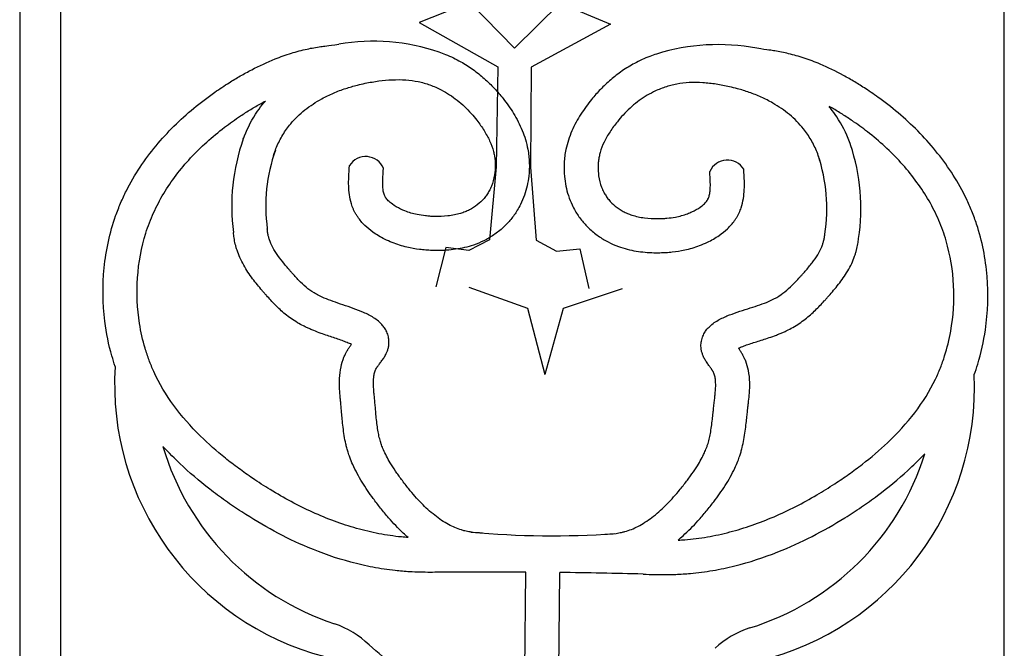
# Model space of a CAD drawing. Units: millimetres. Extents: x 274 to 203626, y -316215 to 42103.
# Drawn here: x 23551 to 24236, y -297363 to -296926 of the extents above; entities that cross this region are included whole.
import ezdxf

# ---------------------------------------------------------------- set-up
doc = ezdxf.new("R2010")
doc.units = ezdxf.units.MM
doc.layers.add('CHU', color=4, linetype='Continuous')

msp = doc.modelspace()

# ---------------------------------------------------------------- linework, layer by layer
msp.add_line((24236.25, -298973.38), (24236.25, -294451.62))
at = {"layer": 'CHU'}
for p, q in [((23551.41, -294451.62), (23551.41, -298973.38)), ((23579.75, -294451.62), (23579.75, -298973.38)), ((23899.25, -297742.47), (23903.4, -297310.34)), ((23922.92, -297742.69), (23927.07, -297310.56))]:
    msp.add_line(p, q, dxfattribs=at)
for points in [[(23895.65, -296946.07), (23864.52, -296914.36), (23829.32, -296928.23), (23884, -296959.06), (23882.91, -297028.59), (23878.1, -297079.29), (23863.82, -297086.73), (23847.72, -297084.68), (23840.83, -297112.08)], [(23895.65, -296946.07), (23927.38, -296914.96), (23962.31, -296929.51), (23907.05, -296959.28), (23906.81, -297028.82), (23910.64, -297079.61), (23924.78, -297087.32), (23940.91, -297085.58), (23947.28, -297113.11)], [(23863.91, -297112.31), (23904.52, -297126.9), (23916.56, -297172.96)], [(23970.36, -297113.33), (23929.47, -297127.14), (23916.56, -297172.96)]]:
    msp.add_lwpolyline(points, dxfattribs=at)
for centre, radius, start, end in [((23797.57, -297084.33), 142.94, 71.42656, 99.70895), ((24037.23, -297086.63), 142.94, 79.19007, 107.47246), ((23839.25, -297055.99), 140.36, 160.51597, 187.48266), ((23996.1, -297057.5), 140.36, 351.41636, 18.38305), ((23839.25, -297055.99), 116.69, 160.51597, 187.70702), ((23996.1, -297057.5), 116.69, 351.192, 18.38305), ((23792.14, -297034.9), 13.39, 23.30794, 147.53212), ((24043.6, -297037.32), 13.39, 31.3669, 155.59108), ((23812.89, -297179.8), 195.47, 176.33249, 255.3924), ((24020.07, -297181.79), 195.47, 283.50661, 2.56653), ((23828.45, -297170.68), 184.95, 196.45766, 251.72004), ((24004.69, -297172.38), 184.95, 287.17897, 342.44136), ((23921.77, -296661.45), 623.59, 264.8024, 273.95586), ((23876.4, -301480.94), 4170.69, 89.62915, 90.4548), ((23876.4, -301480.94), 4170.69, 88.50685, 89.30389), ((23750.69, -297405.65), 62.55, 45.63892, 71.59471), ((24077.92, -297408.79), 62.55, 107.30431, 133.2601)]:
    msp.add_arc(centre, radius, start, end, dxfattribs=at)
for points, knots in [([(23617.82, -297167.3), (23617.01, -297164.92), (23616.25, -297162.51), (23613.3, -297152.21), (23611.67, -297144.14), (23609.11, -297123.7), (23608.95, -297111.22), (23611.43, -297086.57), (23614.07, -297074.4), (23619.22, -297059.77), (23620.38, -297056.79), (23622.88, -297050.94), (23624.22, -297048.06), (23628.49, -297039.58), (23631.68, -297034.13), (23642, -297018.59), (23649.97, -297009.08), (23667.5, -296991.7), (23677.07, -296983.82), (23690.42, -296974.47), (23693.75, -296972.26), (23699.67, -296968.55), (23702.24, -296967), (23707.45, -296964), (23710.09, -296962.55), (23718.11, -296958.39), (23723.58, -296955.85), (23732.86, -296952.16), (23736.59, -296950.84), (23743.98, -296948.56), (23747.63, -296947.58), (23752.91, -296946.42), (23754.49, -296946.11), (23757.67, -296945.54), (23759.25, -296945.28), (23763.11, -296944.73), (23765.38, -296944.47), (23773.46, -296943.43)], [137.493448, 137.493448, 137.493448, 137.493448, 140.398404, 140.398404, 149.813187, 149.813187, 163.948834, 163.948834, 178.084481, 178.084481, 181.751357, 181.751357, 185.418233, 185.418233, 192.751986, 192.751986, 207.156822, 207.156822, 221.561658, 221.561658, 226.25381, 226.25381, 229.785745, 229.785745, 233.31768, 233.31768, 240.38155, 240.38155, 245.007383, 245.007383, 249.413941, 249.413941, 251.285421, 251.285421, 253.156902, 253.156902, 255.841507, 255.841507, 255.841507, 255.841507]), ([(23842.94, -296948.78), (23844.54, -296949.31), (23846.12, -296949.89), (23851.3, -296951.97), (23854.82, -296953.67), (23861.16, -296957.24), (23864.01, -296959.06), (23869.47, -296962.98), (23872.09, -296965.08), (23877.02, -296969.46), (23879.34, -296971.73), (23883.68, -296976.37), (23885.7, -296978.74), (23888.92, -296982.83), (23890.17, -296984.51), (23892.61, -296987.98), (23893.79, -296989.77), (23897.17, -296995.29), (23899.21, -296999.19), (23902.62, -297007.47), (23903.97, -297011.84), (23905.12, -297017.96), (23905.34, -297019.5), (23905.68, -297022.6), (23905.79, -297024.15), (23905.96, -297028.83), (23905.83, -297031.97), (23904.96, -297039.58), (23903.96, -297044.04), (23901.68, -297050.54), (23900.78, -297052.68), (23899.06, -297056.16), (23898.31, -297057.52), (23896.83, -297059.97), (23896.12, -297061.05), (23894.62, -297063.14), (23893.84, -297064.16), (23891.4, -297067.12), (23889.65, -297068.97), (23885.68, -297072.63), (23883.45, -297074.4), (23878.91, -297077.49), (23876.61, -297078.83), (23871.88, -297081.17), (23869.46, -297082.16), (23862.91, -297084.4), (23858.74, -297085.35), (23850.42, -297086.57), (23846.27, -297086.83), (23840.83, -297086.85), (23839.47, -297086.82), (23836.68, -297086.71), (23835.25, -297086.63), (23832.37, -297086.4), (23830.92, -297086.25), (23826.58, -297085.71), (23823.68, -297085.19), (23817.34, -297083.7), (23813.91, -297082.63), (23808.73, -297080.56), (23806.95, -297079.75), (23803.8, -297078.16), (23802.43, -297077.41), (23799.71, -297075.78), (23798.35, -297074.9), (23795.1, -297072.56), (23793.22, -297071.03), (23789.67, -297067.57), (23787.99, -297065.64), (23786.09, -297062.85), (23785.69, -297062.23), (23784.97, -297061.01), (23784.65, -297060.42), (23784.04, -297059.23), (23783.76, -297058.64), (23782.98, -297056.84), (23782.53, -297055.64), (23781.48, -297052.27), (23781.03, -297050.11), (23780.43, -297045.91), (23780.29, -297043.85), (23780.17, -297039.84), (23780.21, -297037.89), (23780.41, -297033.1), (23780.63, -297030.33), (23780.84, -297027.71)], [456.055645, 456.055645, 456.055645, 456.055645, 459.716406, 459.716406, 468.223274, 468.223274, 475.658466, 475.658466, 483.093659, 483.093659, 490.35143, 490.35143, 497.326862, 497.326862, 502.056339, 502.056339, 506.785816, 506.785816, 516.24477, 516.24477, 525.703724, 525.703724, 528.844956, 528.844956, 531.986187, 531.986187, 538.268651, 538.268651, 547.327156, 547.327156, 551.895397, 551.895397, 554.932538, 554.932538, 557.441856, 557.441856, 559.951174, 559.951174, 564.96981, 564.96981, 570.632901, 570.632901, 575.918542, 575.918542, 581.204182, 581.204182, 590.123199, 590.123199, 599.042217, 599.042217, 602.036921, 602.036921, 605.223868, 605.223868, 608.410816, 608.410816, 614.784712, 614.784712, 622.356079, 622.356079, 626.376595, 626.376595, 629.528787, 629.528787, 632.680978, 632.680978, 637.206195, 637.206195, 641.731413, 641.731413, 642.978608, 642.978608, 644.103693, 644.103693, 645.228778, 645.228778, 647.478948, 647.478948, 651.552068, 651.552068, 655.625188, 655.625188, 659.698307, 659.698307, 665.880254, 665.880254, 665.880254, 665.880254]), ([(23994.47, -296950.23), (23992.86, -296950.74), (23991.27, -296951.29), (23986.04, -296953.27), (23982.5, -296954.9), (23976.09, -296958.34), (23973.2, -296960.11), (23967.66, -296963.93), (23965.01, -296965.97), (23960, -296970.25), (23957.63, -296972.48), (23953.21, -296977.04), (23951.14, -296979.37), (23947.84, -296983.4), (23946.56, -296985.05), (23944.05, -296988.48), (23942.84, -296990.24), (23939.35, -296995.7), (23937.23, -296999.56), (23933.67, -297007.76), (23932.23, -297012.11), (23930.97, -297018.21), (23930.71, -297019.75), (23930.32, -297022.84), (23930.18, -297024.39), (23929.92, -297029.06), (23929.99, -297032.2), (23930.71, -297039.82), (23931.62, -297044.3), (23933.78, -297050.85), (23934.64, -297053.01), (23936.29, -297056.52), (23937.02, -297057.9), (23938.45, -297060.37), (23939.14, -297061.46), (23940.6, -297063.59), (23941.36, -297064.62), (23943.74, -297067.62), (23945.46, -297069.51), (23949.35, -297073.24), (23951.55, -297075.06), (23956.03, -297078.23), (23958.3, -297079.61), (23962.99, -297082.05), (23965.38, -297083.08), (23971.89, -297085.45), (23976.05, -297086.48), (23984.34, -297087.86), (23988.48, -297088.2), (23993.92, -297088.32), (23995.28, -297088.32), (23998.07, -297088.27), (23999.51, -297088.21), (24002.39, -297088.04), (24003.84, -297087.92), (24008.19, -297087.45), (24011.1, -297087), (24017.47, -297085.62), (24020.92, -297084.62), (24026.14, -297082.65), (24027.94, -297081.88), (24031.11, -297080.35), (24032.49, -297079.62), (24035.25, -297078.04), (24036.62, -297077.19), (24039.92, -297074.91), (24041.82, -297073.42), (24045.44, -297070.03), (24047.16, -297068.13), (24049.12, -297065.38), (24049.53, -297064.77), (24050.27, -297063.56), (24050.61, -297062.98), (24051.23, -297061.8), (24051.52, -297061.21), (24052.34, -297059.43), (24052.81, -297058.24), (24053.92, -297054.89), (24054.42, -297052.74), (24055.09, -297048.54), (24055.28, -297046.49), (24055.47, -297042.48), (24055.48, -297040.53), (24055.37, -297035.74), (24055.2, -297032.97), (24055.04, -297030.35)], [456.055645, 456.055645, 456.055645, 456.055645, 459.716406, 459.716406, 468.223274, 468.223274, 475.658466, 475.658466, 483.093659, 483.093659, 490.35143, 490.35143, 497.326862, 497.326862, 502.056339, 502.056339, 506.785816, 506.785816, 516.24477, 516.24477, 525.703724, 525.703724, 528.844956, 528.844956, 531.986187, 531.986187, 538.268651, 538.268651, 547.327156, 547.327156, 551.895397, 551.895397, 554.932538, 554.932538, 557.441856, 557.441856, 559.951174, 559.951174, 564.96981, 564.96981, 570.632901, 570.632901, 575.918542, 575.918542, 581.204182, 581.204182, 590.123199, 590.123199, 599.042217, 599.042217, 602.036921, 602.036921, 605.223868, 605.223868, 608.410816, 608.410816, 614.784712, 614.784712, 622.356079, 622.356079, 626.376595, 626.376595, 629.528787, 629.528787, 632.680978, 632.680978, 637.206195, 637.206195, 641.731413, 641.731413, 642.978608, 642.978608, 644.103693, 644.103693, 645.228778, 645.228778, 647.478948, 647.478948, 651.552068, 651.552068, 655.625188, 655.625188, 659.698307, 659.698307, 665.880254, 665.880254, 665.880254, 665.880254]), ([(24215.34, -297173.04), (24216.2, -297170.67), (24217, -297168.28), (24220.15, -297158.04), (24221.94, -297150), (24224.9, -297129.62), (24225.29, -297117.14), (24223.28, -297092.45), (24220.88, -297080.23), (24216.01, -297065.5), (24214.91, -297062.5), (24212.53, -297056.6), (24211.24, -297053.7), (24207.13, -297045.14), (24204.05, -297039.63), (24194.02, -297023.89), (24186.24, -297014.23), (24169.05, -296996.52), (24159.64, -296988.46), (24146.47, -296978.85), (24143.18, -296976.58), (24137.33, -296972.75), (24134.79, -296971.15), (24129.64, -296968.06), (24127.02, -296966.56), (24119.09, -296962.24), (24113.67, -296959.6), (24104.46, -296955.73), (24100.76, -296954.34), (24093.41, -296951.91), (24089.78, -296950.87), (24084.53, -296949.61), (24082.95, -296949.26), (24079.79, -296948.63), (24078.2, -296948.35), (24074.36, -296947.73), (24072.09, -296947.42), (24064.03, -296946.23)], [137.493448, 137.493448, 137.493448, 137.493448, 140.398404, 140.398404, 149.813187, 149.813187, 163.948834, 163.948834, 178.084481, 178.084481, 181.751357, 181.751357, 185.418233, 185.418233, 192.751986, 192.751986, 207.156822, 207.156822, 221.561658, 221.561658, 226.25381, 226.25381, 229.785745, 229.785745, 233.31768, 233.31768, 240.38155, 240.38155, 245.007383, 245.007383, 249.413941, 249.413941, 251.285421, 251.285421, 253.156902, 253.156902, 255.841507, 255.841507, 255.841507, 255.841507]), ([(23728.01, -297020.75), (23728.15, -297020.26), (23728.3, -297019.78), (23728.95, -297017.82), (23729.49, -297016.35), (23731.32, -297011.99), (23732.77, -297009.14), (23736.07, -297003.73), (23737.91, -297001.16), (23742.83, -296995.26), (23746.15, -296992.04), (23753.44, -296986.21), (23757.41, -296983.6), (23764.2, -296979.87), (23766.91, -296978.55), (23772.43, -296976.18), (23775.26, -296975.12), (23780.81, -296973.29), (23783.53, -296972.51), (23788.1, -296971.37), (23789.92, -296970.95), (23793.32, -296970.25), (23794.9, -296969.95), (23798.04, -296969.41), (23799.61, -296969.17), (23804.3, -296968.55), (23807.41, -296968.26), (23813.7, -296967.99), (23816.87, -296968.01), (23822.92, -296968.44), (23825.8, -296968.82), (23829.98, -296969.68), (23831.34, -296970.01), (23834.06, -296970.77), (23835.41, -296971.21), (23839.44, -296972.66), (23842.08, -296973.82), (23846.59, -296976.17), (23848.5, -296977.28), (23852.18, -296979.68), (23853.98, -296980.98), (23859.19, -296985.11), (23862.45, -296988.22), (23866.84, -296993.12), (23868.14, -296994.69), (23870.29, -296997.46), (23871.16, -296998.63), (23872.82, -297001), (23873.61, -297002.19), (23875.86, -297005.78), (23877.18, -297008.21), (23879.39, -297013.07), (23880.28, -297015.51), (23881.18, -297018.94), (23881.4, -297019.92), (23881.78, -297021.99), (23881.93, -297023.09), (23882.14, -297025.31), (23882.2, -297026.43), (23882.23, -297029.81), (23882.05, -297032.08), (23881.24, -297037), (23880.51, -297039.62), (23879.05, -297043.21), (23878.53, -297044.32), (23877.44, -297046.31), (23876.89, -297047.2), (23875.7, -297048.92), (23875.05, -297049.76), (23872.97, -297052.19), (23871.39, -297053.69), (23867.98, -297056.37), (23866.14, -297057.55), (23863.25, -297059.04), (23862.24, -297059.5), (23860.15, -297060.33), (23859.07, -297060.71), (23855.24, -297061.86), (23852.32, -297062.44), (23846.23, -297063.12), (23843.05, -297063.23), (23838.79, -297063.11), (23837.74, -297063.06), (23835.69, -297062.92), (23834.67, -297062.83), (23831.65, -297062.51), (23829.69, -297062.2), (23824.85, -297061.21), (23822.05, -297060.39), (23818.33, -297058.9), (23817.3, -297058.44), (23814.28, -297056.96), (23812.29, -297055.78), (23809.53, -297053.76), (23808.58, -297052.95), (23807.01, -297051.39), (23806.4, -297050.63), (23805.83, -297049.77), (23805.72, -297049.59), (23805.52, -297049.23), (23805.42, -297049.04), (23805.14, -297048.46), (23804.97, -297048.03), (23804.57, -297046.8), (23804.36, -297045.93), (23804.06, -297043.91), (23803.95, -297042.77), (23803.86, -297040.26), (23803.87, -297038.89), (23804.01, -297035.04), (23804.22, -297032.4), (23804.44, -297029.6)], [331.504808, 331.504808, 331.504808, 331.504808, 333.045823, 333.045823, 337.783787, 337.783787, 347.259714, 347.259714, 356.560037, 356.560037, 370.130904, 370.130904, 383.701771, 383.701771, 392.234851, 392.234851, 400.767932, 400.767932, 408.646513, 408.646513, 413.777962, 413.777962, 418.112301, 418.112301, 422.44664, 422.44664, 431.115317, 431.115317, 440.212133, 440.212133, 448.873836, 448.873836, 453.166267, 453.166267, 457.458697, 457.458697, 466.043557, 466.043557, 472.559669, 472.559669, 479.07578, 479.07578, 492.108003, 492.108003, 497.909698, 497.909698, 502.016991, 502.016991, 506.124284, 506.124284, 514.33887, 514.33887, 522.553457, 522.553457, 525.850422, 525.850422, 529.469539, 529.469539, 533.088655, 533.088655, 540.326889, 540.326889, 549.166413, 549.166413, 553.348593, 553.348593, 557.008378, 557.008378, 560.668163, 560.668163, 567.987732, 567.987732, 575.307301, 575.307301, 579.059934, 579.059934, 582.812566, 582.812566, 592.035795, 592.035795, 601.259024, 601.259024, 604.2362, 604.2362, 607.213377, 607.213377, 613.16773, 613.16773, 622.309318, 622.309318, 625.872166, 625.872166, 632.99786, 632.99786, 637.521221, 637.521221, 642.044583, 642.044583, 643.334635, 643.334635, 644.624688, 644.624688, 647.204793, 647.204793, 651.229612, 651.229612, 655.25443, 655.25443, 659.279249, 659.279249, 665.880254, 665.880254, 665.880254, 665.880254]), ([(24107.99, -297024.4), (24107.86, -297023.91), (24107.72, -297023.43), (24107.11, -297021.46), (24106.59, -297019.98), (24104.85, -297015.58), (24103.45, -297012.7), (24100.26, -297007.22), (24098.47, -297004.62), (24093.67, -296998.63), (24090.41, -296995.35), (24083.23, -296989.38), (24079.32, -296986.69), (24072.59, -296982.83), (24069.91, -296981.46), (24064.44, -296978.99), (24061.63, -296977.87), (24056.12, -296975.94), (24053.41, -296975.1), (24048.87, -296973.87), (24047.05, -296973.42), (24043.66, -296972.65), (24042.09, -296972.33), (24038.96, -296971.73), (24037.4, -296971.46), (24032.72, -296970.74), (24029.61, -296970.4), (24023.33, -296970), (24020.16, -296969.97), (24014.11, -296970.28), (24011.22, -296970.6), (24007.02, -296971.38), (24005.66, -296971.68), (24002.92, -296972.4), (24001.56, -296972.8), (23997.51, -296974.18), (23994.84, -296975.29), (23990.29, -296977.55), (23988.36, -296978.62), (23984.63, -296980.96), (23982.81, -296982.21), (23977.52, -296986.25), (23974.2, -296989.29), (23969.72, -296994.11), (23968.39, -296995.65), (23966.19, -296998.38), (23965.29, -296999.54), (23963.59, -297001.87), (23962.77, -297003.05), (23960.46, -297006.6), (23959.09, -297009), (23956.79, -297013.82), (23955.85, -297016.24), (23954.88, -297019.65), (23954.64, -297020.63), (23954.23, -297022.69), (23954.05, -297023.78), (23953.8, -297026), (23953.72, -297027.12), (23953.63, -297030.5), (23953.76, -297032.77), (23954.48, -297037.7), (23955.16, -297040.34), (23956.54, -297043.96), (23957.05, -297045.08), (23958.1, -297047.09), (23958.63, -297047.98), (23959.79, -297049.73), (23960.42, -297050.58), (23962.46, -297053.05), (23964, -297054.58), (23967.36, -297057.33), (23969.18, -297058.54), (23972.05, -297060.09), (23973.04, -297060.56), (23975.12, -297061.44), (23976.19, -297061.83), (23980, -297063.06), (23982.9, -297063.69), (23988.98, -297064.49), (23992.16, -297064.66), (23996.42, -297064.62), (23997.47, -297064.59), (23999.53, -297064.5), (24000.55, -297064.43), (24003.57, -297064.16), (24005.54, -297063.89), (24010.39, -297062.99), (24013.21, -297062.22), (24016.96, -297060.81), (24017.99, -297060.37), (24021.05, -297058.94), (24023.06, -297057.8), (24025.85, -297055.84), (24026.82, -297055.05), (24028.42, -297053.52), (24029.05, -297052.77), (24029.63, -297051.92), (24029.75, -297051.74), (24029.95, -297051.39), (24030.05, -297051.2), (24030.34, -297050.62), (24030.52, -297050.2), (24030.95, -297048.98), (24031.17, -297048.11), (24031.52, -297046.1), (24031.64, -297044.96), (24031.78, -297042.45), (24031.8, -297041.08), (24031.73, -297037.23), (24031.58, -297034.59), (24031.41, -297031.78)], [331.504808, 331.504808, 331.504808, 331.504808, 333.045823, 333.045823, 337.783787, 337.783787, 347.259714, 347.259714, 356.560037, 356.560037, 370.130904, 370.130904, 383.701771, 383.701771, 392.234851, 392.234851, 400.767932, 400.767932, 408.646513, 408.646513, 413.777962, 413.777962, 418.112301, 418.112301, 422.44664, 422.44664, 431.115317, 431.115317, 440.212133, 440.212133, 448.873836, 448.873836, 453.166267, 453.166267, 457.458697, 457.458697, 466.043557, 466.043557, 472.559669, 472.559669, 479.07578, 479.07578, 492.108003, 492.108003, 497.909698, 497.909698, 502.016991, 502.016991, 506.124284, 506.124284, 514.33887, 514.33887, 522.553457, 522.553457, 525.850422, 525.850422, 529.469539, 529.469539, 533.088655, 533.088655, 540.326889, 540.326889, 549.166413, 549.166413, 553.348593, 553.348593, 557.008378, 557.008378, 560.668163, 560.668163, 567.987732, 567.987732, 575.307301, 575.307301, 579.059934, 579.059934, 582.812566, 582.812566, 592.035795, 592.035795, 601.259024, 601.259024, 604.2362, 604.2362, 607.213377, 607.213377, 613.16773, 613.16773, 622.309318, 622.309318, 625.872166, 625.872166, 632.99786, 632.99786, 637.521221, 637.521221, 642.044583, 642.044583, 643.334635, 643.334635, 644.624688, 644.624688, 647.204793, 647.204793, 651.229612, 651.229612, 655.25443, 655.25443, 659.279249, 659.279249, 665.880254, 665.880254, 665.880254, 665.880254]), ([(23821.62, -297286.27), (23820.05, -297286.16), (23818.48, -297286.03), (23814.29, -297285.62), (23811.69, -297285.3), (23806.47, -297284.54), (23803.86, -297284.11), (23796.06, -297282.61), (23790.87, -297281.38), (23775.4, -297277.01), (23765.18, -297273.22), (23745.11, -297264.14), (23735.25, -297258.86), (23721.51, -297250.43), (23717.41, -297247.78), (23710.13, -297242.82), (23706.91, -297240.54), (23700.59, -297235.89), (23697.49, -297233.5), (23688.38, -297226.19), (23682.58, -297221.08), (23670.34, -297209.05), (23664.12, -297201.98), (23653.2, -297187.08), (23648.51, -297179.25), (23643.54, -297168.37), (23642.44, -297165.72), (23640.41, -297160.29), (23639.49, -297157.53), (23636.99, -297149.12), (23635.69, -297143.34), (23633.11, -297127.04), (23632.64, -297116.3), (23634.1, -297095.1), (23636.03, -297084.63), (23640.65, -297069.88), (23642.45, -297065.18), (23646.61, -297056.02), (23648.97, -297051.56), (23656.85, -297038.45), (23663.17, -297030.18), (23677.43, -297014.79), (23685.37, -297007.66), (23697.51, -296998.39), (23701.25, -296995.73), (23707.39, -296991.66), (23709.74, -296990.16), (23714.47, -296987.27), (23716.86, -296985.88), (23720.28, -296983.98), (23721.3, -296983.43), (23722.33, -296982.88)], [34.906059, 34.906059, 34.906059, 34.906059, 37.050695, 37.050695, 40.663115, 40.663115, 44.275535, 44.275535, 51.500375, 51.500375, 65.950056, 65.950056, 80.399736, 80.399736, 86.633073, 86.633073, 91.647845, 91.647845, 96.662617, 96.662617, 106.69216, 106.69216, 119.287693, 119.287693, 131.883225, 131.883225, 135.864985, 135.864985, 139.846744, 139.846744, 147.810263, 147.810263, 161.969987, 161.969987, 176.129711, 176.129711, 183.033932, 183.033932, 189.938153, 189.938153, 203.906215, 203.906215, 217.874278, 217.874278, 223.849969, 223.849969, 227.47392, 227.47392, 231.097871, 231.097871, 232.638953, 232.638953, 232.638953, 232.638953]), ([(23706.86, -297009.34), (23706.86, -297009.34), (23706.83, -297009.33), (23710.09, -297001.12), (23713.19, -296995.35), (23718.26, -296987.98), (23719.73, -296986.02), (23721.62, -296983.71), (23721.97, -296983.3), (23722.33, -296982.88)], [331.645178, 331.645178, 331.645178, 331.645178, 336.705525, 336.705525, 350.776864, 350.776864, 356.060914, 356.060914, 357.238328, 357.238328, 357.238328, 357.238328]), ([(24009.3, -297288.07), (24010.87, -297287.99), (24012.44, -297287.89), (24016.63, -297287.56), (24019.25, -297287.3), (24024.48, -297286.64), (24027.09, -297286.25), (24034.93, -297284.9), (24040.13, -297283.77), (24055.69, -297279.71), (24065.98, -297276.11), (24086.22, -297267.42), (24096.18, -297262.33), (24110.08, -297254.17), (24114.22, -297251.6), (24121.6, -297246.77), (24124.86, -297244.56), (24131.27, -297240.02), (24134.42, -297237.7), (24143.67, -297230.56), (24149.56, -297225.57), (24162.03, -297213.77), (24168.39, -297206.83), (24179.59, -297192.14), (24184.43, -297184.4), (24189.61, -297173.62), (24190.76, -297170.98), (24192.89, -297165.6), (24193.87, -297162.86), (24196.53, -297154.49), (24197.94, -297148.74), (24200.83, -297132.49), (24201.51, -297121.77), (24200.46, -297100.54), (24198.73, -297090.04), (24194.39, -297075.2), (24192.68, -297070.47), (24188.7, -297061.23), (24186.43, -297056.72), (24178.8, -297043.47), (24172.64, -297035.08), (24158.68, -297019.41), (24150.88, -297012.13), (24138.92, -297002.63), (24135.23, -296999.9), (24129.17, -296995.71), (24126.85, -296994.17), (24122.17, -296991.19), (24119.81, -296989.75), (24116.43, -296987.79), (24115.42, -296987.21), (24114.4, -296986.65)], [34.906059, 34.906059, 34.906059, 34.906059, 37.050695, 37.050695, 40.663115, 40.663115, 44.275535, 44.275535, 51.500375, 51.500375, 65.950056, 65.950056, 80.399736, 80.399736, 86.633073, 86.633073, 91.647845, 91.647845, 96.662617, 96.662617, 106.69216, 106.69216, 119.287693, 119.287693, 131.883225, 131.883225, 135.864985, 135.864985, 139.846744, 139.846744, 147.810263, 147.810263, 161.969987, 161.969987, 176.129711, 176.129711, 183.033932, 183.033932, 189.938153, 189.938153, 203.906215, 203.906215, 217.874278, 217.874278, 223.849969, 223.849969, 227.47392, 227.47392, 231.097871, 231.097871, 232.638953, 232.638953, 232.638953, 232.638953]), ([(24129.36, -297013.4), (24129.36, -297013.4), (24129.39, -297013.39), (24126.29, -297005.11), (24123.3, -296999.29), (24118.37, -296991.82), (24116.94, -296989.84), (24115.09, -296987.49), (24114.75, -296987.07), (24114.4, -296986.65)], [331.645178, 331.645178, 331.645178, 331.645178, 336.705525, 336.705525, 350.776864, 350.776864, 356.060914, 356.060914, 357.238328, 357.238328, 357.238328, 357.238328]), ([(23782.16, -297152.05), (23781.72, -297151.85), (23781.25, -297151.63), (23779.74, -297150.99), (23778.63, -297150.54), (23775.09, -297149.2), (23772.44, -297148.29), (23766.87, -297146.4), (23763.95, -297145.42), (23759.33, -297143.75), (23757.63, -297143.12), (23755.04, -297142.08), (23754.14, -297141.71), (23752.47, -297140.98), (23751.71, -297140.63), (23750.22, -297139.93), (23749.49, -297139.57), (23747.34, -297138.48), (23745.97, -297137.72), (23741.51, -297135.08), (23738.69, -297133.08), (23733.56, -297128.92), (23731.26, -297126.77), (23727, -297122.45), (23725.05, -297120.28), (23722.63, -297117.54), (23722.12, -297116.95), (23721.06, -297115.74), (23720.53, -297115.12), (23718.91, -297113.24), (23717.82, -297111.94), (23714.51, -297107.87), (23712.28, -297104.96), (23708.12, -297098.69), (23706.17, -297095.33), (23703.82, -297090.06), (23703.17, -297088.38), (23702.36, -297085.93), (23702.14, -297085.21), (23701.73, -297083.77), (23701.55, -297083.05), (23701.04, -297080.89), (23700.77, -297079.46), (23700.35, -297076.77), (23700.2, -297075.52), (23700.08, -297074.27)], [199.8192, 199.8192, 199.8192, 199.8192, 201.246562, 201.246562, 204.101286, 204.101286, 209.722715, 209.722715, 215.344144, 215.344144, 218.606089, 218.606089, 220.361213, 220.361213, 221.874291, 221.874291, 223.387369, 223.387369, 226.413526, 226.413526, 233.613661, 233.613661, 240.813796, 240.813796, 248.013931, 248.013931, 250.012505, 250.012505, 252.011079, 252.011079, 256.008226, 256.008226, 264.103997, 264.103997, 272.199768, 272.199768, 275.794923, 275.794923, 277.281795, 277.281795, 278.768666, 278.768666, 281.742409, 281.742409, 284.395898, 284.395898, 284.395898, 284.395898]), ([(23873.32, -297283.15), (23870.34, -297283.06), (23867.51, -297282.82), (23863.5, -297282.19), (23862.21, -297281.94), (23860.18, -297281.45), (23859.41, -297281.24), (23857.15, -297280.57), (23855.65, -297280.03), (23852.66, -297278.76), (23851.17, -297278.05), (23846.45, -297275.49), (23843.24, -297273.33), (23836.92, -297268.33), (23833.82, -297265.49), (23827.78, -297259.3), (23824.85, -297255.96), (23820.31, -297250.33), (23818.62, -297248.13), (23816.25, -297244.93), (23815.54, -297243.95), (23814.15, -297242), (23813.47, -297241.02), (23811.5, -297238.12), (23810.26, -297236.2), (23807.3, -297231.25), (23805.72, -297228.25), (23803.93, -297224.12), (23803.48, -297222.96), (23802.8, -297221.07), (23802.56, -297220.34), (23802.14, -297218.98), (23801.96, -297218.35), (23801.63, -297217.08), (23801.47, -297216.43), (23801.02, -297214.44), (23800.76, -297213.07), (23800.02, -297208.59), (23799.65, -297205.31), (23799.19, -297200.39), (23799.06, -297198.91), (23798.83, -297196.24), (23798.73, -297195.05), (23798.56, -297193.17), (23798.5, -297192.49), (23798.38, -297191.2), (23798.32, -297190.58), (23798.2, -297189.37), (23798.14, -297188.77), (23797.96, -297187.01), (23797.85, -297185.87), (23797.58, -297182.64), (23797.47, -297180.67), (23797.46, -297177.05), (23797.56, -297175.43), (23797.94, -297172.93), (23798.17, -297171.97), (23798.74, -297170.21), (23799.09, -297169.4), (23799.61, -297168.46), (23799.7, -297168.31), (23799.86, -297168.04), (23799.94, -297167.92), (23800.11, -297167.66), (23800.2, -297167.52), (23800.51, -297167.07), (23800.76, -297166.73), (23801.45, -297165.79), (23801.95, -297165.14), (23803.04, -297163.7), (23803.64, -297162.91), (23804.71, -297161.34), (23805.17, -297160.61), (23805.88, -297159.37), (23806.11, -297158.93), (23806.5, -297158.14), (23806.64, -297157.82), (23807.07, -297156.79), (23807.33, -297156.08), (23807.76, -297154.6), (23807.93, -297153.83), (23808.23, -297151.85), (23808.29, -297150.63), (23808.15, -297148.19), (23807.94, -297146.98), (23807.31, -297144.7), (23806.88, -297143.63), (23805.9, -297141.67), (23805.34, -297140.78), (23804.16, -297139.16), (23803.54, -297138.44), (23802.28, -297137.12), (23801.63, -297136.52), (23799.86, -297135.04), (23798.73, -297134.24), (23796.44, -297132.79), (23795.28, -297132.14), (23792.94, -297130.95), (23791.76, -297130.39), (23788.24, -297128.85), (23785.86, -297127.95), (23781.07, -297126.21), (23778.65, -297125.39), (23773.9, -297123.78), (23771.57, -297122.99), (23767.18, -297121.42), (23765.11, -297120.64), (23762.61, -297119.58), (23761.96, -297119.29), (23760.7, -297118.7), (23760.09, -297118.4), (23758.33, -297117.5), (23757.24, -297116.89), (23754.14, -297115), (23752.32, -297113.68), (23748.88, -297110.83), (23747.25, -297109.29), (23743.94, -297105.88), (23742.27, -297104.02), (23740.07, -297101.51), (23739.64, -297101.02), (23738.8, -297100.05), (23738.38, -297099.57), (23737.13, -297098.11), (23736.31, -297097.14), (23733.91, -297094.22), (23732.4, -297092.28), (23729.67, -297088.42), (23728.46, -297086.51), (23726.46, -297082.8), (23725.66, -297080.99), (23724.97, -297078.9), (23724.86, -297078.54), (23724.65, -297077.81), (23724.55, -297077.43), (23724.28, -297076.29), (23724.12, -297075.5), (23723.83, -297073.71), (23723.71, -297072.7), (23723.61, -297071.64)], [25.134178, 25.134178, 25.134178, 25.134178, 33.781211, 33.781211, 38.048229, 38.048229, 40.704598, 40.704598, 46.017334, 46.017334, 51.33007, 51.33007, 62.880006, 62.880006, 74.429942, 74.429942, 85.979878, 85.979878, 93.066893, 93.066893, 96.181859, 96.181859, 99.296825, 99.296825, 105.526756, 105.526756, 115.456262, 115.456262, 119.324136, 119.324136, 121.804668, 121.804668, 123.904506, 123.904506, 126.004345, 126.004345, 130.204021, 130.204021, 139.272774, 139.272774, 143.02783, 143.02783, 145.945098, 145.945098, 147.561618, 147.561618, 149.030618, 149.030618, 150.499617, 150.499617, 153.437616, 153.437616, 159.074402, 159.074402, 164.711189, 164.711189, 168.857503, 168.857503, 173.003817, 173.003817, 173.799248, 173.799248, 174.43818, 174.43818, 175.077113, 175.077113, 176.354978, 176.354978, 178.37957, 178.37957, 180.404163, 180.404163, 181.879981, 181.879981, 182.619796, 182.619796, 183.095779, 183.095779, 184.047746, 184.047746, 184.999713, 184.999713, 186.429789, 186.429789, 187.859864, 187.859864, 189.289939, 189.289939, 190.720014, 190.720014, 192.150089, 192.150089, 193.580164, 193.580164, 196.031317, 196.031317, 198.482469, 198.482469, 200.933621, 200.933621, 205.657777, 205.657777, 210.381933, 210.381933, 215.106088, 215.106088, 219.830244, 219.830244, 221.625327, 221.625327, 223.420411, 223.420411, 227.010578, 227.010578, 234.209499, 234.209499, 241.40842, 241.40842, 248.60734, 248.60734, 250.305172, 250.305172, 252.003004, 252.003004, 255.398668, 255.398668, 262.189996, 262.189996, 268.981324, 268.981324, 275.772651, 275.772651, 277.18347, 277.18347, 278.594288, 278.594288, 281.415925, 281.415925, 284.79821, 284.79821, 284.79821, 284.79821]), ([(23958.29, -297283.95), (23961.04, -297283.9), (23963.67, -297283.72), (23967.51, -297283.19), (23968.8, -297282.96), (23970.84, -297282.51), (23971.61, -297282.32), (23973.88, -297281.69), (23975.39, -297281.18), (23978.41, -297279.97), (23979.91, -297279.28), (23984.68, -297276.82), (23987.93, -297274.72), (23994.34, -297269.84), (23997.5, -297267.06), (24003.65, -297260.99), (24006.65, -297257.7), (24011.3, -297252.16), (24013.03, -297250), (24015.46, -297246.84), (24016.19, -297245.88), (24017.62, -297243.95), (24018.31, -297242.99), (24020.34, -297240.13), (24021.62, -297238.23), (24024.67, -297233.34), (24026.31, -297230.37), (24028.17, -297226.27), (24028.65, -297225.13), (24029.36, -297223.25), (24029.62, -297222.52), (24030.07, -297221.17), (24030.26, -297220.55), (24030.62, -297219.28), (24030.79, -297218.63), (24031.27, -297216.66), (24031.56, -297215.29), (24032.39, -297210.83), (24032.82, -297207.55), (24033.37, -297202.64), (24033.53, -297201.16), (24033.81, -297198.49), (24033.94, -297197.31), (24034.14, -297195.43), (24034.22, -297194.76), (24034.36, -297193.46), (24034.44, -297192.85), (24034.58, -297191.64), (24034.65, -297191.04), (24034.86, -297189.28), (24034.99, -297188.14), (24035.32, -297184.93), (24035.47, -297182.95), (24035.55, -297179.34), (24035.48, -297177.71), (24035.15, -297175.21), (24034.94, -297174.25), (24034.41, -297172.47), (24034.07, -297171.66), (24033.57, -297170.71), (24033.48, -297170.56), (24033.32, -297170.28), (24033.25, -297170.16), (24033.08, -297169.9), (24032.99, -297169.75), (24032.69, -297169.3), (24032.45, -297168.96), (24031.77, -297168), (24031.29, -297167.34), (24030.23, -297165.88), (24029.65, -297165.08), (24028.61, -297163.49), (24028.15, -297162.76), (24027.47, -297161.5), (24027.25, -297161.05), (24026.88, -297160.26), (24026.74, -297159.93), (24026.33, -297158.9), (24026.09, -297158.18), (24025.69, -297156.69), (24025.53, -297155.92), (24025.27, -297153.94), (24025.23, -297152.71), (24025.42, -297150.28), (24025.65, -297149.07), (24026.33, -297146.81), (24026.77, -297145.74), (24027.79, -297143.8), (24028.37, -297142.92), (24029.58, -297141.33), (24030.21, -297140.61), (24031.5, -297139.32), (24032.16, -297138.74), (24033.96, -297137.28), (24035.11, -297136.51), (24037.42, -297135.1), (24038.59, -297134.48), (24040.95, -297133.33), (24042.15, -297132.8), (24045.7, -297131.33), (24048.09, -297130.46), (24052.92, -297128.82), (24055.35, -297128.05), (24060.14, -297126.53), (24062.48, -297125.79), (24066.9, -297124.3), (24068.98, -297123.56), (24071.5, -297122.54), (24072.16, -297122.27), (24073.43, -297121.7), (24074.04, -297121.42), (24075.82, -297120.55), (24076.92, -297119.96), (24080.06, -297118.13), (24081.9, -297116.85), (24085.4, -297114.06), (24087.06, -297112.55), (24090.43, -297109.21), (24092.13, -297107.38), (24094.38, -297104.91), (24094.82, -297104.43), (24095.68, -297103.48), (24096.11, -297103), (24097.39, -297101.57), (24098.23, -297100.62), (24100.68, -297097.75), (24102.23, -297095.83), (24105.03, -297092.03), (24106.28, -297090.14), (24108.35, -297086.47), (24109.18, -297084.67), (24109.91, -297082.6), (24110.03, -297082.24), (24110.25, -297081.51), (24110.36, -297081.14), (24110.65, -297080), (24110.83, -297079.22), (24111.15, -297077.43), (24111.3, -297076.42), (24111.41, -297075.37)], [25.73629, 25.73629, 25.73629, 25.73629, 33.781211, 33.781211, 38.048229, 38.048229, 40.704598, 40.704598, 46.017334, 46.017334, 51.33007, 51.33007, 62.880006, 62.880006, 74.429942, 74.429942, 85.979878, 85.979878, 93.066893, 93.066893, 96.181859, 96.181859, 99.296825, 99.296825, 105.526756, 105.526756, 115.456262, 115.456262, 119.324136, 119.324136, 121.804668, 121.804668, 123.904506, 123.904506, 126.004345, 126.004345, 130.204021, 130.204021, 139.272774, 139.272774, 143.02783, 143.02783, 145.945098, 145.945098, 147.561618, 147.561618, 149.030618, 149.030618, 150.499617, 150.499617, 153.437616, 153.437616, 159.074402, 159.074402, 164.711189, 164.711189, 168.857503, 168.857503, 173.003817, 173.003817, 173.799248, 173.799248, 174.43818, 174.43818, 175.077113, 175.077113, 176.354978, 176.354978, 178.37957, 178.37957, 180.404163, 180.404163, 181.879981, 181.879981, 182.619796, 182.619796, 183.095779, 183.095779, 184.047746, 184.047746, 184.999713, 184.999713, 186.429789, 186.429789, 187.859864, 187.859864, 189.289939, 189.289939, 190.720014, 190.720014, 192.150089, 192.150089, 193.580164, 193.580164, 196.031317, 196.031317, 198.482469, 198.482469, 200.933621, 200.933621, 205.657777, 205.657777, 210.381933, 210.381933, 215.106088, 215.106088, 219.830244, 219.830244, 221.625327, 221.625327, 223.420411, 223.420411, 227.010578, 227.010578, 234.209499, 234.209499, 241.40842, 241.40842, 248.60734, 248.60734, 250.305172, 250.305172, 252.003004, 252.003004, 255.398668, 255.398668, 262.189996, 262.189996, 268.981324, 268.981324, 275.772651, 275.772651, 277.18347, 277.18347, 278.594288, 278.594288, 281.415925, 281.415925, 284.79821, 284.79821, 284.79821, 284.79821]), ([(24051.32, -297154.64), (24051.77, -297154.44), (24052.25, -297154.24), (24053.77, -297153.62), (24054.89, -297153.2), (24058.45, -297151.92), (24061.12, -297151.06), (24066.73, -297149.28), (24069.66, -297148.35), (24074.32, -297146.78), (24076.03, -297146.18), (24078.64, -297145.19), (24079.54, -297144.83), (24081.23, -297144.14), (24081.99, -297143.81), (24083.5, -297143.13), (24084.23, -297142.79), (24086.4, -297141.74), (24087.79, -297141.01), (24092.29, -297138.45), (24095.16, -297136.51), (24100.37, -297132.45), (24102.71, -297130.34), (24107.04, -297126.1), (24109.04, -297123.97), (24111.51, -297121.27), (24112.04, -297120.69), (24113.11, -297119.5), (24113.66, -297118.9), (24115.31, -297117.05), (24116.43, -297115.77), (24119.82, -297111.77), (24122.1, -297108.9), (24126.38, -297102.71), (24128.4, -297099.39), (24130.84, -297094.16), (24131.53, -297092.5), (24132.39, -297090.06), (24132.62, -297089.34), (24133.05, -297087.91), (24133.25, -297087.19), (24133.8, -297085.05), (24134.1, -297083.62), (24134.57, -297080.95), (24134.75, -297079.69), (24134.89, -297078.45)], [199.8192, 199.8192, 199.8192, 199.8192, 201.246562, 201.246562, 204.101286, 204.101286, 209.722715, 209.722715, 215.344144, 215.344144, 218.606089, 218.606089, 220.361213, 220.361213, 221.874291, 221.874291, 223.387369, 223.387369, 226.413526, 226.413526, 233.613661, 233.613661, 240.813796, 240.813796, 248.013931, 248.013931, 250.012505, 250.012505, 252.011079, 252.011079, 256.008226, 256.008226, 264.103997, 264.103997, 272.199768, 272.199768, 275.794923, 275.794923, 277.281795, 277.281795, 278.768666, 278.768666, 281.742409, 281.742409, 284.395898, 284.395898, 284.395898, 284.395898]), ([(23821.62, -297286.27), (23820.45, -297285.26), (23819.31, -297284.23), (23814.59, -297279.81), (23811.21, -297276.25), (23806.06, -297270.35), (23804.18, -297268.07), (23800.61, -297263.56), (23798.91, -297261.32), (23794.61, -297255.44), (23792.01, -297251.68), (23787.19, -297243.84), (23784.96, -297239.76), (23782.33, -297233.84), (23781.65, -297232.19), (23780.6, -297229.32), (23780.19, -297228.12), (23779.51, -297225.95), (23779.23, -297224.98), (23778.71, -297223.06), (23778.48, -297222.1), (23777.83, -297219.23), (23777.46, -297217.34), (23776.51, -297211.55), (23776.1, -297207.73), (23775.61, -297202.46), (23775.48, -297200.95), (23775.24, -297198.25), (23775.14, -297197.06), (23774.98, -297195.24), (23774.92, -297194.59), (23774.78, -297193.13), (23774.69, -297192.3), (23774.52, -297190.58), (23774.44, -297189.7), (23774.18, -297187), (23774.02, -297185.14), (23773.79, -297180.8), (23773.73, -297178.28), (23773.98, -297173.05), (23774.29, -297170.33), (23775.39, -297165.38), (23776.05, -297163.19), (23777.27, -297160.22), (23777.63, -297159.45), (23778.31, -297158.06), (23778.64, -297157.45), (23779.2, -297156.46), (23779.43, -297156.07), (23779.86, -297155.37), (23780.06, -297155.05), (23780.46, -297154.44), (23780.66, -297154.15), (23781.25, -297153.3), (23781.63, -297152.77), (23782.05, -297152.2), (23782.11, -297152.13), (23782.16, -297152.05)], [66.501168, 66.501168, 66.501168, 66.501168, 69.926736, 69.926736, 80.856353, 80.856353, 87.504338, 87.504338, 93.916733, 93.916733, 104.369613, 104.369613, 114.822492, 114.822492, 118.764071, 118.764071, 121.533182, 121.533182, 123.707813, 123.707813, 125.882443, 125.882443, 130.231704, 130.231704, 139.302315, 139.302315, 143.028464, 143.028464, 146.010252, 146.010252, 147.639646, 147.639646, 149.745346, 149.745346, 151.851046, 151.851046, 156.062446, 156.062446, 161.290961, 161.290961, 166.519476, 166.519476, 170.565614, 170.565614, 172.011089, 172.011089, 173.157403, 173.157403, 173.89176, 173.89176, 174.505797, 174.505797, 175.119835, 175.119835, 176.34791, 176.34791, 176.540429, 176.540429, 176.540429, 176.540429]), ([(24009.3, -297288.07), (24010.49, -297287.09), (24011.65, -297286.07), (24016.45, -297281.75), (24019.9, -297278.26), (24025.16, -297272.45), (24027.09, -297270.21), (24030.74, -297265.77), (24032.48, -297263.57), (24036.9, -297257.77), (24039.56, -297254.06), (24044.54, -297246.32), (24046.84, -297242.28), (24049.59, -297236.41), (24050.3, -297234.77), (24051.41, -297231.92), (24051.84, -297230.73), (24052.56, -297228.57), (24052.86, -297227.61), (24053.41, -297225.7), (24053.66, -297224.74), (24054.37, -297221.89), (24054.77, -297220.01), (24055.83, -297214.24), (24056.32, -297210.42), (24056.91, -297205.17), (24057.07, -297203.65), (24057.36, -297200.96), (24057.48, -297199.77), (24057.68, -297197.95), (24057.75, -297197.31), (24057.92, -297195.85), (24058.02, -297195.02), (24058.22, -297193.3), (24058.33, -297192.42), (24058.63, -297189.74), (24058.83, -297187.87), (24059.15, -297183.54), (24059.25, -297181.03), (24059.1, -297175.79), (24058.84, -297173.06), (24057.84, -297168.1), (24057.22, -297165.89), (24056.06, -297162.9), (24055.72, -297162.12), (24055.06, -297160.72), (24054.75, -297160.1), (24054.21, -297159.1), (24053.99, -297158.71), (24053.57, -297158), (24053.37, -297157.68), (24052.98, -297157.06), (24052.79, -297156.76), (24052.22, -297155.9), (24051.84, -297155.37), (24051.43, -297154.79), (24051.38, -297154.72), (24051.32, -297154.64)], [66.501168, 66.501168, 66.501168, 66.501168, 69.926736, 69.926736, 80.856353, 80.856353, 87.504338, 87.504338, 93.916733, 93.916733, 104.369613, 104.369613, 114.822492, 114.822492, 118.764071, 118.764071, 121.533182, 121.533182, 123.707813, 123.707813, 125.882443, 125.882443, 130.231704, 130.231704, 139.302315, 139.302315, 143.028464, 143.028464, 146.010252, 146.010252, 147.639646, 147.639646, 149.745346, 149.745346, 151.851046, 151.851046, 156.062446, 156.062446, 161.290961, 161.290961, 166.519476, 166.519476, 170.565614, 170.565614, 172.011089, 172.011089, 173.157403, 173.157403, 173.89176, 173.89176, 174.505797, 174.505797, 175.119835, 175.119835, 176.34791, 176.34791, 176.540429, 176.540429, 176.540429, 176.540429]), ([(23843.3, -297310.38), (23841.21, -297310.43), (23839.11, -297310.46), (23832.26, -297310.47), (23827.49, -297310.35), (23819.34, -297309.87), (23815.97, -297309.59), (23810, -297308.95), (23807.4, -297308.61), (23802.22, -297307.84), (23799.64, -297307.4), (23791.93, -297305.93), (23786.84, -297304.76), (23771.67, -297300.67), (23761.74, -297297.22), (23735.98, -297286.42), (23720.53, -297278.02), (23702.02, -297265.97), (23698.26, -297263.41), (23690.83, -297258.14), (23687.17, -297255.43), (23676.33, -297247.02), (23669.35, -297241.08), (23660.47, -297232.58), (23658.26, -297230.37), (23651.08, -297223.08)], [25.431003, 25.431003, 25.431003, 25.431003, 27.982004, 27.982004, 33.780942, 33.780942, 37.86613, 37.86613, 41.015809, 41.015809, 44.165488, 44.165488, 50.464845, 50.464845, 63.063559, 63.063559, 83.881965, 83.881965, 89.28579, 89.28579, 94.689615, 94.689615, 105.497264, 105.497264, 109.19587, 109.19587, 109.19587, 109.19587]), ([(23985.08, -297311.67), (23987.86, -297311.81), (23990.65, -297311.91), (23998.2, -297312.06), (24002.97, -297312.03), (24011.12, -297311.71), (24014.5, -297311.5), (24020.48, -297310.97), (24023.09, -297310.69), (24028.28, -297310.01), (24030.87, -297309.62), (24038.6, -297308.3), (24043.72, -297307.22), (24058.96, -297303.44), (24068.96, -297300.17), (24094.92, -297289.87), (24110.53, -297281.77), (24129.27, -297270.08), (24133.08, -297267.59), (24140.6, -297262.46), (24144.32, -297259.82), (24155.31, -297251.62), (24162.41, -297245.82), (24171.45, -297237.49), (24173.71, -297235.32), (24181.02, -297228.17)], [24.583642, 24.583642, 24.583642, 24.583642, 27.982004, 27.982004, 33.780942, 33.780942, 37.86613, 37.86613, 41.015809, 41.015809, 44.165488, 44.165488, 50.464845, 50.464845, 63.063559, 63.063559, 83.881965, 83.881965, 89.28579, 89.28579, 94.689615, 94.689615, 105.497264, 105.497264, 109.19587, 109.19587, 109.19587, 109.19587]), ([(23859.7, -297608.5), (23861.15, -297606.9), (23861.9, -297606.14), (23864.51, -297603.53), (23866.38, -297601.65), (23871.9, -297595.92), (23875.54, -297591.95), (23882.45, -297583.41), (23885.72, -297578.84), (23889.31, -297572.62), (23889.99, -297571.37), (23891.29, -297568.83), (23891.91, -297567.55), (23893.69, -297563.66), (23894.74, -297561.01), (23897.57, -297552.95), (23898.97, -297547.41), (23900.87, -297536.19), (23901.36, -297530.52), (23901.41, -297522.61), (23901.35, -297520.35), (23901.09, -297515.87), (23900.88, -297513.64), (23900.07, -297507.04), (23899.28, -297502.73), (23896.25, -297489.82), (23893.31, -297488.61), (23889.05, -297478.11), (23887.99, -297475.62), (23885.8, -297470.66), (23884.67, -297468.19), (23881.16, -297460.85), (23878.67, -297456.03), (23873.5, -297446.81), (23870.85, -297442.4), (23866.18, -297435.2), (23864.24, -297432.36), (23860.24, -297426.78), (23858.18, -297424.05), (23851.85, -297416), (23847.42, -297410.85), (23833.46, -297395.68), (23823.45, -297386.22), (23807.01, -297371.61), (23800.72, -297366.24), (23794.43, -297360.93)], [0.294183, 0.294183, 0.294183, 0.294183, 1.614546, 1.614546, 4.843637, 4.843637, 11.201854, 11.201854, 17.560071, 17.560071, 19.127224, 19.127224, 20.694377, 20.694377, 23.828683, 23.828683, 30.097294, 30.097294, 36.365906, 36.365906, 38.865702, 38.865702, 41.365498, 41.365498, 46.365089, 46.365089, 56.634401, 56.634401, 59.897042, 59.897042, 63.159684, 63.159684, 69.684966, 69.684966, 75.879071, 75.879071, 80.016907, 80.016907, 84.154743, 84.154743, 92.430415, 92.430415, 109.339221, 109.339221, 119.576838, 119.576838, 119.576838, 119.576838])]:
    msp.add_open_spline(points, degree=3, knots=knots, dxfattribs=at)

doc.saveas('drawing.dxf')
